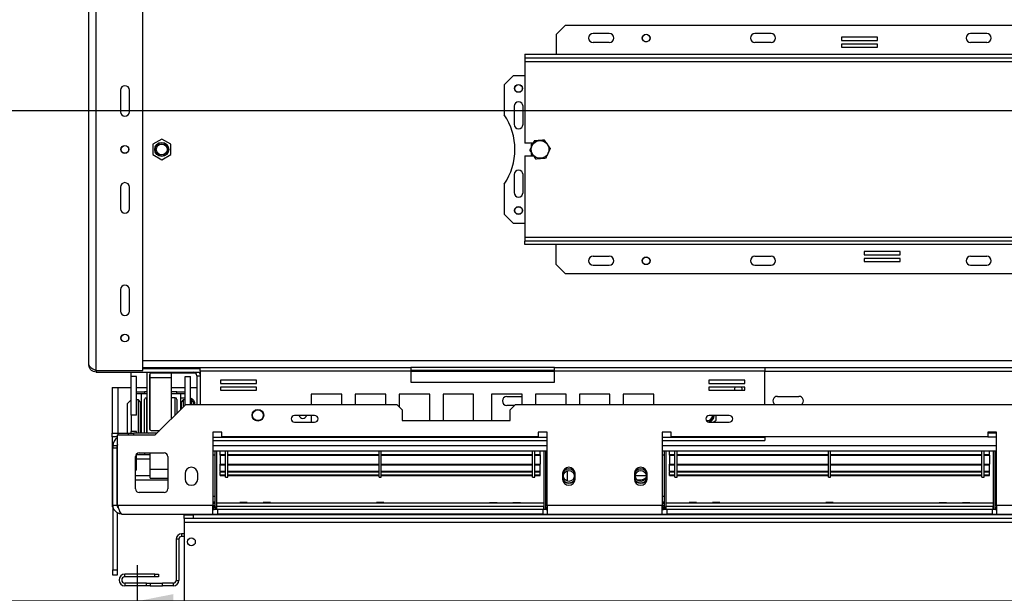
# Model space of a CAD drawing. Units: millimetres. Extents: x 103 to 5236, y 62 to 4145.
# Drawn here: x 733 to 1281, y 1063 to 1383 of the extents above; entities that cross this region are included whole.
import ezdxf

# ---------------------------------------------------------------- set-up
doc = ezdxf.new("R2010")
doc.units = ezdxf.units.MM
doc.header["$LTSCALE"] = 20
doc.layers.add('FORMAT', color=7, linetype='Continuous')
doc.styles.add('SLDTEXTSTYLE1', font='TXT', dxfattribs={"width": 0.75})
doc.dimstyles.new('SLDDIMSTYLE0', dxfattribs={"dimtxt": 40, "dimasz": 20, "dimexe": 0, "dimexo": 0.0625, "dimgap": 10, "dimtad": 1, "dimdec": 0, "dimrnd": 1e-09, "dimzin": 12, "dimdsep": 46, "dimtxsty": 'SLDTEXTSTYLE1', "dimsah": 1, "dimcen": 0.09, "dimadec": 0, "dimazin": 3, "dimtfac": 1, "dimtdec": 0, "dimtofl": 0, "dimtmove": 0, "dimatfit": 3, "dimfxl": 0, "dimfrac": 2, "dimtolj": 1, "dimtzin": 12, "dimarcsym": 0})

# ---------------------------------------------------------------- blocks, each defined once
blk = doc.blocks.new('_D_13')
at = {"layer": 'FORMAT', "color": 7}
for p, q in [((515.22, 1191.16), (503.03, 1191.16)), ((503.03, 1191.16), (503.03, 1118.74)), ((673.59, 1191.16), (685.77, 1191.16)), ((685.77, 1191.16), (685.77, 1118.74)), ((632.51, 1182.95), (598.91, 1126.95)), ((503.03, 1118.74), (515.22, 1118.74)), ((685.77, 1118.74), (673.59, 1118.74)), ((798.61, 1006.96), (798.61, 1078.9)), ((2568.61, 1006.96), (2568.61, 1078.9)), ((798.61, 1058.9), (455.74, 1058.9)), ((2568.61, 1058.9), (798.61, 1058.9))]:
    blk.add_line(p, q, dxfattribs=at)
for points in [[(798.61, 1058.9), (818.61, 1054.9), (818.61, 1062.9)], [(2568.61, 1058.9), (2548.61, 1062.9), (2548.61, 1054.9)]]:
    blk.add_solid(points, dxfattribs=at)
at = {"layer": 'FORMAT', "color": 7, "attachment_point": 1, "style": 'SLDTEXTSTYLE1'}
for s, insert, char_height in [('11', (574.33, 1191.04), 28), ('69', (515.22, 1177.87), 40), ('"', (657.09, 1177.87), 40), ('16', (615.71, 1154.84), 28), ('1770mm', (485.29, 1110.46), 40)]:
    blk.add_mtext(s, dxfattribs=dict(at, insert=insert, char_height=char_height))
blk = doc.blocks.new('_D_15')
at = {"layer": 'FORMAT'}
for p, q in [((801.61, 1570.46), (695.19, 1570.46)), ((715.19, 1331.96), (715.19, 1570.46)), ((582.93, 1496.35), (582.93, 1508.54)), ((582.93, 1508.54), (655.35, 1508.54)), ((655.35, 1508.54), (655.35, 1496.35)), ((591.14, 1475.96), (647.14, 1442.36)), ((582.93, 1408.92), (582.93, 1396.73)), ((655.35, 1396.73), (655.35, 1408.92)), ((582.93, 1396.73), (655.35, 1396.73)), ((1603.49, 1331.96), (695.19, 1331.96))]:
    blk.add_line(p, q, dxfattribs=at)
for points in [[(715.19, 1570.46), (711.19, 1550.46), (719.19, 1550.46)], [(715.19, 1331.96), (719.19, 1351.96), (711.19, 1351.96)]]:
    blk.add_solid(points, dxfattribs=at)
at = {"layer": 'FORMAT', "attachment_point": 1, "rotation": 90, "style": 'SLDTEXTSTYLE1'}
for s, insert, char_height in [('239mm', (663.63, 1358.3), 40), ('"', (596.22, 1479.85), 40), ('8', (619.25, 1459.16), 28), ('3', (583.05, 1438.47), 28), ('9', (596.22, 1408.92), 40)]:
    blk.add_mtext(s, dxfattribs=dict(at, insert=insert, char_height=char_height))
blk = doc.blocks.new('_D_16')
at = {"layer": 'FORMAT'}
for p, q in [((784.76, 1555.46), (410.11, 1555.46)), ((430.11, 1555.46), (430.11, 943.16)), ((297.85, 1328.41), (297.85, 1340.59)), ((297.85, 1340.59), (370.26, 1340.59)), ((370.26, 1340.59), (370.26, 1328.41)), ((306.06, 1308.02), (362.06, 1274.42)), ((297.85, 1211.42), (297.85, 1199.23)), ((370.26, 1199.23), (370.26, 1211.42)), ((297.85, 1199.23), (370.26, 1199.23)), ((765.61, 943.16), (410.11, 943.16))]:
    blk.add_line(p, q, dxfattribs=at)
for points in [[(430.11, 1555.46), (426.11, 1535.46), (434.11, 1535.46)], [(430.11, 943.16), (434.11, 963.16), (426.11, 963.16)]]:
    blk.add_solid(points, dxfattribs=at)
at = {"layer": 'FORMAT', "attachment_point": 1, "rotation": 90, "style": 'SLDTEXTSTYLE1'}
for s, insert, char_height in [('612mm', (378.55, 1175.58), 40), ('"', (311.14, 1311.91), 40), ('8', (334.17, 1291.22), 28), ('1', (297.96, 1270.53), 28), ('24', (311.14, 1211.42), 40)]:
    blk.add_mtext(s, dxfattribs=dict(at, insert=insert, char_height=char_height))
blk = doc.blocks.new('_D_17')
at = {"layer": 'FORMAT'}
for p, q in [((1193.43, 1756.28), (1181.24, 1756.28)), ((1181.24, 1756.28), (1181.24, 1683.87)), ((1331.11, 1756.28), (1343.3, 1756.28)), ((1343.3, 1756.28), (1343.3, 1683.87)), ((1290.03, 1748.07), (1256.43, 1692.07)), ((1181.24, 1683.87), (1193.43, 1683.87)), ((1343.3, 1683.87), (1331.11, 1683.87)), ((767.96, 1545.84), (767.96, 1644.02)), ((1683.61, 1330.46), (1683.61, 1644.02)), ((767.96, 1624.02), (1683.61, 1624.02))]:
    blk.add_line(p, q, dxfattribs=at)
for points in [[(767.96, 1624.02), (787.96, 1620.02), (787.96, 1628.02)], [(1683.61, 1624.02), (1663.61, 1628.02), (1663.61, 1620.02)]]:
    blk.add_solid(points, dxfattribs=at)
at = {"layer": 'FORMAT', "attachment_point": 1, "style": 'SLDTEXTSTYLE1'}
for s, insert, char_height in [('1', (1252.54, 1756.17), 28), ('36', (1193.43, 1743), 40), ('"', (1314.61, 1743), 40), ('16', (1273.23, 1719.96), 28), ('916mm', (1167.94, 1675.58), 40)]:
    blk.add_mtext(s, dxfattribs=dict(at, insert=insert, char_height=char_height))

msp = doc.modelspace()

# ---------------------------------------------------------------- linework, layer by layer
at = {"color": 7, "linetype": 'Continuous', "lineweight": 25}
for p, q in [((801.61, 1187.46), (801.61, 1433.46)), ((771.61, 1190.46), (771.61, 1388.96)), ((1036.61, 1379.46), (1031.61, 1374.46)), ((1376.61, 1379.46), (1036.61, 1379.46)), ((1061.11, 1374.96), (1052.11, 1374.96)), ((1151.11, 1374.96), (1142.11, 1374.96)), ((1271.11, 1374.96), (1262.11, 1374.96)), ((1031.61, 1374.46), (1031.61, 1363.46)), ((1061.11, 1369.96), (1052.11, 1369.96)), ((1082.25, 1370.46), (1080.97, 1370.46)), ((1151.11, 1369.96), (1142.11, 1369.96)), ((1210.38, 1372.91), (1190.38, 1372.91)), ((1190.38, 1372.91), (1190.38, 1371.11)), ((1190.38, 1371.11), (1210.38, 1371.11)), ((1210.38, 1371.11), (1210.38, 1372.91)), ((1271.11, 1369.96), (1262.11, 1369.96)), ((1210.38, 1369.11), (1190.38, 1369.11)), ((1190.38, 1369.11), (1190.38, 1367.31)), ((1190.38, 1367.31), (1210.38, 1367.31)), ((1210.38, 1367.31), (1210.38, 1369.11)), ((1014.11, 1363.46), (1014.11, 1361.46)), ((1014.11, 1363.46), (1399.11, 1363.46)), ((1014.11, 1361.46), (1399.11, 1361.46)), ((1014.11, 1361.46), (1014.11, 1359.46)), ((1014.11, 1359.46), (1399.11, 1359.46)), ((1014.11, 1359.46), (1014.11, 1313.96)), ((1007.61, 1351.46), (1002.61, 1346.46)), ((1014.11, 1351.46), (1007.61, 1351.46)), ((789.11, 1343.46), (789.11, 1331.46)), ((794.11, 1331.46), (794.11, 1343.46)), ((1002.61, 1346.46), (1002.61, 1329.74)), ((1008.11, 1334.46), (1008.11, 1324.46)), ((1013.11, 1324.46), (1013.11, 1334.46)), ((812.11, 1316.23), (807.11, 1313.34)), ((817.11, 1313.34), (812.11, 1316.23)), ((807.11, 1313.34), (807.11, 1307.57)), ((817.11, 1307.57), (817.11, 1313.34)), ((1018.74, 1313.96), (1014.11, 1313.96)), ((1018.67, 1313.96), (1017.61, 1313.34)), ((1017.61, 1313.34), (1017.61, 1311.58)), ((807.11, 1307.57), (812.11, 1304.68)), ((812.11, 1304.68), (817.11, 1307.57)), ((1014.11, 1306.96), (1014.11, 1261.46)), ((1014.11, 1306.96), (1018.95, 1306.96)), ((1017.61, 1308.9), (1017.61, 1307.57)), ((1017.61, 1307.57), (1018.67, 1306.96)), ((1008.11, 1296.46), (1008.11, 1286.46)), ((1013.11, 1286.46), (1013.11, 1296.46)), ((789.11, 1289.46), (789.11, 1277.46)), ((794.11, 1277.46), (794.11, 1289.46)), ((1002.61, 1291.17), (1002.61, 1274.46)), ((1002.61, 1274.46), (1007.61, 1269.46)), ((1007.61, 1269.46), (1014.11, 1269.46)), ((1014.11, 1261.46), (1014.11, 1259.46)), ((1399.11, 1261.46), (1014.11, 1261.46)), ((1014.11, 1257.46), (1014.11, 1259.46)), ((1399.11, 1259.46), (1014.11, 1259.46)), ((1399.11, 1257.46), (1014.11, 1257.46)), ((1031.61, 1246.46), (1031.61, 1257.46)), ((1052.11, 1250.96), (1061.11, 1250.96)), ((1080.97, 1250.46), (1082.25, 1250.46)), ((1142.11, 1250.96), (1151.11, 1250.96)), ((1222.84, 1253.61), (1202.84, 1253.61)), ((1202.84, 1253.61), (1202.84, 1251.81)), ((1202.84, 1251.81), (1222.84, 1251.81)), ((1222.84, 1249.81), (1202.84, 1249.81)), ((1202.84, 1249.81), (1202.84, 1248.01)), ((1222.84, 1251.81), (1222.84, 1253.61)), ((1222.84, 1248.01), (1222.84, 1249.81)), ((1262.11, 1250.96), (1271.11, 1250.96)), ((1031.61, 1246.46), (1036.61, 1241.46)), ((1052.11, 1245.96), (1061.11, 1245.96)), ((1142.11, 1245.96), (1151.11, 1245.96)), ((1202.84, 1248.01), (1222.84, 1248.01)), ((1262.11, 1245.96), (1271.11, 1245.96)), ((1036.61, 1241.46), (1376.61, 1241.46)), ((789.11, 1232.46), (789.11, 1220.46)), ((794.11, 1220.46), (794.11, 1232.46)), ((801.61, 1188.96), (833.56, 1188.96)), ((803.11, 1188.46), (802.99, 1188.96)), ((807.11, 1188.96), (807.11, 1188.46)), ((814.32, 1188.96), (814.21, 1188.46)), ((816.46, 1188.46), (816.54, 1188.96)), ((833.56, 1187.16), (833.56, 1188.96)), ((833.56, 1188.96), (950.61, 1188.96)), ((950.61, 1188.96), (950.61, 1187.16)), ((1030.61, 1188.96), (950.61, 1188.96)), ((1030.61, 1188.96), (1147.66, 1188.96)), ((1030.61, 1187.16), (1030.61, 1188.96)), ((1147.66, 1188.96), (1147.66, 1187.16)), ((1147.66, 1188.96), (2219.56, 1188.96)), ((775.61, 1187.46), (801.61, 1187.46)), ((775.61, 1187.46), (775.61, 1186.46)), ((775.61, 1186.46), (833.56, 1186.46)), ((795.11, 1184.02), (795.11, 1186.46)), ((798.11, 1184.02), (795.11, 1184.02)), ((795.11, 1162.47), (795.11, 1184.02)), ((798.11, 1162.47), (798.11, 1184.02)), ((801.61, 1188.46), (833.56, 1188.46)), ((803.78, 1186.46), (803.78, 1153.46)), ((805.28, 1184.96), (805.28, 1154.96)), ((805.61, 1183.46), (805.61, 1185.7)), ((805.61, 1154.21), (805.61, 1183.46)), ((805.61, 1183.46), (817.61, 1183.46)), ((830.93, 1185.96), (806.28, 1185.96)), ((817.61, 1183.46), (817.61, 1185.96)), ((817.61, 1160.56), (817.61, 1183.46)), ((825.11, 1168.06), (825.11, 1184.02)), ((825.11, 1184.02), (828.11, 1184.02)), ((828.11, 1168.46), (828.11, 1184.02)), ((831.61, 1184.46), (831.61, 1168.46)), ((833.56, 1185.96), (833.32, 1185.96)), ((833.48, 1185.46), (833.56, 1185.46)), ((833.56, 1187.16), (833.56, 1168.46)), ((833.56, 1187.16), (950.61, 1187.16)), ((1030.61, 1187.46), (950.61, 1187.46)), ((950.61, 1187.16), (950.61, 1180.96)), ((1030.61, 1180.96), (1030.61, 1187.16)), ((1030.61, 1187.16), (1147.66, 1187.16)), ((1147.66, 1168.46), (1147.66, 1187.16)), ((784.61, 1177.96), (784.61, 1152.46)), ((784.61, 1177.96), (787.61, 1177.96)), ((787.61, 1177.96), (795.11, 1177.96)), ((798.11, 1177.96), (803.78, 1177.96)), ((805.28, 1177.96), (805.61, 1177.96)), ((817.61, 1177.96), (825.11, 1177.96)), ((828.11, 1177.96), (831.61, 1177.96)), ((864.79, 1181.93), (844.79, 1181.93)), ((844.79, 1181.93), (844.79, 1180.13)), ((844.79, 1180.13), (864.79, 1180.13)), ((864.79, 1178.13), (844.79, 1178.13)), ((844.79, 1178.13), (844.79, 1176.33)), ((864.79, 1180.13), (864.79, 1181.93)), ((864.79, 1176.33), (864.79, 1178.13)), ((950.61, 1180.96), (1030.61, 1180.96)), ((1136.43, 1181.93), (1116.43, 1181.93)), ((1116.43, 1181.93), (1116.43, 1180.13)), ((1116.43, 1180.13), (1136.43, 1180.13)), ((1136.43, 1178.13), (1116.43, 1178.13)), ((1116.43, 1178.13), (1116.43, 1176.33)), ((1136.43, 1180.13), (1136.43, 1181.93)), ((1136.43, 1176.33), (1136.43, 1178.13)), ((798.11, 1175.46), (802.61, 1175.46)), ((802.61, 1174.46), (798.11, 1174.46)), ((800.61, 1174.46), (800.61, 1152.46)), ((803.78, 1175.46), (802.61, 1175.46)), ((802.61, 1175.46), (802.61, 1174.46)), ((803.78, 1174.46), (802.61, 1174.46)), ((805.61, 1175.46), (805.28, 1175.46)), ((805.61, 1174.46), (805.28, 1174.46)), ((820.61, 1175.46), (817.61, 1175.46)), ((820.61, 1174.46), (817.61, 1174.46)), ((820.61, 1175.46), (825.11, 1175.46)), ((820.61, 1174.46), (820.61, 1175.46)), ((825.11, 1174.46), (820.61, 1174.46)), ((822.61, 1174.46), (822.61, 1165.56)), ((844.79, 1176.33), (864.79, 1176.33)), ((912.32, 1174.11), (895.32, 1174.11)), ((895.32, 1174.11), (895.32, 1168.46)), ((912.32, 1168.46), (912.32, 1174.11)), ((936.75, 1174.11), (919.75, 1174.11)), ((919.75, 1174.11), (919.75, 1168.46)), ((936.75, 1168.46), (936.75, 1174.11)), ((961.18, 1174.11), (944.18, 1174.11)), ((944.18, 1174.11), (944.18, 1167.19)), ((961.18, 1159.46), (961.18, 1174.11)), ((985.61, 1174.11), (968.61, 1174.11)), ((968.61, 1174.11), (968.61, 1159.46)), ((985.61, 1159.46), (985.61, 1174.11)), ((995.61, 1174.11), (995.61, 1159.46)), ((1012.61, 1174.11), (995.61, 1174.11)), ((1004.11, 1172.96), (1012.61, 1172.96)), ((1012.61, 1168.46), (1012.61, 1174.11)), ((1037.04, 1174.11), (1020.04, 1174.11)), ((1020.04, 1174.11), (1020.04, 1168.46)), ((1037.04, 1168.46), (1037.04, 1174.11)), ((1061.47, 1174.11), (1044.47, 1174.11)), ((1044.47, 1174.11), (1044.47, 1168.46)), ((1061.47, 1168.46), (1061.47, 1174.11)), ((1085.9, 1174.11), (1068.9, 1174.11)), ((1068.9, 1174.11), (1068.9, 1168.46)), ((1085.9, 1168.46), (1085.9, 1174.11)), ((1116.43, 1176.33), (1136.43, 1176.33)), ((1154.61, 1172.96), (1166.61, 1172.96)), ((795.11, 1170.96), (793.11, 1168.96)), ((793.11, 1157.96), (793.11, 1168.96)), ((799.11, 1170.96), (798.11, 1170.96)), ((800.11, 1169.96), (799.11, 1170.96)), ((799.11, 1157.96), (799.11, 1170.96)), ((800.11, 1169.96), (800.11, 1157.96)), ((802.61, 1157.96), (802.61, 1171.21)), ((803.78, 1172.21), (803.61, 1172.21)), ((805.61, 1172.21), (805.28, 1172.21)), ((808.51, 1151.46), (825.51, 1168.46)), ((819.61, 1172.21), (817.61, 1172.21)), ((820.61, 1171.21), (820.61, 1163.56)), ((825.11, 1171.96), (822.61, 1171.96)), ((824.11, 1170.96), (823.11, 1169.96)), ((823.11, 1166.06), (823.11, 1169.96)), ((825.11, 1170.96), (824.11, 1170.96)), ((824.11, 1170.96), (824.11, 1167.06)), ((825.51, 1168.46), (942.91, 1168.46)), ((828.61, 1170.96), (828.11, 1170.96)), ((829.61, 1169.96), (828.61, 1170.96)), ((828.61, 1168.46), (828.61, 1170.96)), ((829.61, 1169.96), (829.61, 1168.46)), ((945.91, 1165.46), (942.91, 1168.46)), ((1008.41, 1167.96), (1004.11, 1167.96)), ((1008.91, 1168.46), (1005.91, 1165.46)), ((1008.91, 1168.46), (2358.31, 1168.46)), ((795.11, 1162.47), (795.11, 1153.45)), ((798.11, 1162.47), (795.11, 1162.47)), ((822.61, 1165.96), (823.01, 1165.96)), ((897.19, 1162.36), (885.99, 1162.36)), ((895.32, 1162.36), (895.32, 1158.56)), ((945.91, 1165.46), (945.91, 1159.46)), ((1005.91, 1159.46), (1005.91, 1165.46)), ((1127.86, 1162.36), (1116.66, 1162.36)), ((1120.64, 1159.63), (1120.61, 1162.36)), ((793.11, 1152.46), (793.11, 1157.96)), ((799.11, 1152.46), (799.11, 1157.96)), ((800.11, 1157.96), (800.11, 1152.46)), ((802.61, 1152.46), (802.61, 1157.96)), ((885.99, 1158.56), (897.19, 1158.56)), ((945.91, 1159.46), (1005.91, 1159.46)), ((1116.66, 1158.56), (1127.86, 1158.56)), ((1118.84, 1158.56), (1120.64, 1159.63)), ((784.61, 1150.46), (784.61, 1152.46)), ((784.61, 1152.46), (787.61, 1152.46)), ((784.61, 1150.46), (784.61, 1111.46)), ((787.51, 1150.46), (784.61, 1150.46)), ((787.51, 1112.46), (787.51, 1151.46)), ((787.51, 1151.46), (808.51, 1151.46)), ((787.61, 1152.46), (787.61, 1151.46)), ((787.61, 1152.46), (793.61, 1152.46)), ((793.61, 1151.46), (793.61, 1152.46)), ((793.61, 1152.46), (796.61, 1152.46)), ((798.11, 1153.45), (795.11, 1153.45)), ((795.11, 1152.46), (795.11, 1153.45)), ((796.61, 1151.46), (796.61, 1152.46)), ((809.51, 1152.46), (796.61, 1152.46)), ((798.11, 1152.46), (798.11, 1153.45)), ((800.61, 1154.46), (800.11, 1154.46)), ((806.28, 1153.96), (811.01, 1153.96)), ((845.61, 1152.96), (840.61, 1152.96)), ((840.61, 1152.96), (840.61, 1112.46)), ((845.61, 1150.46), (845.61, 1152.96)), ((1021.61, 1150.46), (845.61, 1150.46)), ((1026.61, 1152.96), (1021.61, 1152.96)), ((1021.61, 1152.96), (1021.61, 1150.46)), ((1026.61, 1112.46), (1026.61, 1152.96)), ((1095.61, 1152.96), (1090.61, 1152.96)), ((1090.61, 1152.96), (1090.61, 1112.46)), ((1095.61, 1150.46), (1095.61, 1152.96)), ((1271.61, 1150.46), (1095.61, 1150.46)), ((1147.66, 1150.26), (1147.66, 1150.46)), ((1276.61, 1152.96), (1271.61, 1152.96)), ((1271.61, 1152.96), (1271.61, 1150.46)), ((1276.61, 1152.46), (1271.61, 1152.46)), ((1271.61, 1150.46), (1276.61, 1150.46)), ((1276.61, 1112.46), (1276.61, 1152.96)), ((787.41, 1145.46), (784.91, 1145.46)), ((784.91, 1145.46), (784.91, 1144.4)), ((787.41, 1144.4), (787.41, 1145.46)), ((840.61, 1148.46), (1026.61, 1148.46)), ((1026.61, 1145.46), (840.61, 1145.46)), ((1090.61, 1148.46), (1147.66, 1148.46)), ((1276.61, 1145.46), (1090.61, 1145.46)), ((1147.66, 1150.26), (1147.66, 1148.46)), ((784.91, 1144.4), (787.41, 1144.4)), ((784.91, 1112.46), (784.91, 1144.4)), ((787.41, 1112.46), (787.41, 1144.4)), ((797.51, 1121.46), (797.51, 1139.46)), ((798.11, 1131.9), (798.11, 1140.89)), ((802.61, 1140.46), (798.11, 1140.46)), ((799.51, 1141.46), (813.51, 1141.46)), ((802.61, 1141.46), (802.61, 1140.46)), ((805.61, 1140.46), (802.61, 1140.46)), ((805.61, 1132.46), (805.61, 1141.46)), ((815.51, 1139.46), (815.51, 1121.46)), ((1026.61, 1142.46), (840.61, 1142.46)), ((841.61, 1140.16), (840.61, 1140.16)), ((841.61, 1142.46), (841.61, 1109.96)), ((842.61, 1142.46), (842.61, 1109.96)), ((844.61, 1140.65), (844.61, 1142.46)), ((844.61, 1140.65), (847.61, 1140.65)), ((844.61, 1140.35), (844.61, 1140.65)), ((844.61, 1140.35), (847.61, 1140.35)), ((844.61, 1140.31), (844.61, 1140.35)), ((844.61, 1140.31), (847.61, 1140.31)), ((844.61, 1140.31), (844.61, 1135.2)), ((847.61, 1127.96), (847.61, 1142.46)), ((848.81, 1127.96), (848.81, 1142.56)), ((848.81, 1140.65), (933.01, 1140.65)), ((848.81, 1140.35), (933.01, 1140.35)), ((848.81, 1140.31), (933.01, 1140.31)), ((933.01, 1127.96), (933.01, 1142.56)), ((934.21, 1127.96), (934.21, 1142.56)), ((934.21, 1140.65), (1018.41, 1140.65)), ((934.21, 1140.35), (1018.41, 1140.35)), ((934.21, 1140.31), (1018.41, 1140.31)), ((1018.41, 1127.96), (1018.41, 1142.56)), ((1019.61, 1127.96), (1019.61, 1142.56)), ((1019.61, 1140.65), (1022.61, 1140.65)), ((1019.61, 1140.35), (1022.61, 1140.35)), ((1019.61, 1140.31), (1022.61, 1140.31)), ((1022.61, 1140.65), (1022.61, 1142.46)), ((1022.61, 1140.35), (1022.61, 1140.65)), ((1022.61, 1140.35), (1022.61, 1135.2)), ((1022.61, 1140.31), (1022.61, 1140.35)), ((1024.61, 1142.46), (1024.61, 1109.96)), ((1025.61, 1142.46), (1025.61, 1109.96)), ((1025.61, 1140.16), (1026.61, 1140.16)), ((1276.61, 1142.46), (1090.61, 1142.46)), ((1091.61, 1140.16), (1090.61, 1140.16)), ((1091.61, 1142.46), (1091.61, 1109.96)), ((1092.61, 1142.46), (1092.61, 1109.96)), ((1094.61, 1140.65), (1094.61, 1142.46)), ((1094.61, 1140.65), (1097.61, 1140.65)), ((1094.61, 1140.35), (1094.61, 1140.65)), ((1094.61, 1140.35), (1097.61, 1140.35)), ((1094.61, 1140.31), (1094.61, 1140.35)), ((1094.61, 1140.31), (1097.61, 1140.31)), ((1094.61, 1140.31), (1094.61, 1135.2)), ((1097.61, 1127.96), (1097.61, 1142.56)), ((1098.81, 1127.96), (1098.81, 1142.56)), ((1098.81, 1140.65), (1183.01, 1140.65)), ((1098.81, 1140.35), (1183.01, 1140.35)), ((1098.81, 1140.31), (1183.01, 1140.31)), ((1183.01, 1127.96), (1183.01, 1142.56)), ((1184.21, 1127.96), (1184.21, 1142.56)), ((1184.21, 1140.65), (1268.41, 1140.65)), ((1184.21, 1140.35), (1268.41, 1140.35)), ((1184.21, 1140.31), (1268.41, 1140.31)), ((1268.41, 1127.96), (1268.41, 1142.56)), ((1269.61, 1127.96), (1269.61, 1142.56)), ((1269.61, 1140.65), (1272.61, 1140.65)), ((1269.61, 1140.35), (1272.61, 1140.35)), ((1269.61, 1140.31), (1272.61, 1140.31)), ((1272.61, 1140.65), (1272.61, 1142.46)), ((1272.61, 1140.35), (1272.61, 1140.65)), ((1272.61, 1140.31), (1272.61, 1140.35)), ((1272.61, 1140.31), (1272.61, 1135.2)), ((1274.61, 1142.46), (1274.61, 1109.96)), ((1275.61, 1142.46), (1275.61, 1109.96)), ((1275.61, 1140.16), (1276.61, 1140.16)), ((805.61, 1137.96), (798.11, 1137.96)), ((844.61, 1135.2), (847.61, 1135.2)), ((844.61, 1134.9), (844.61, 1135.2)), ((844.61, 1131.29), (844.61, 1134.9)), ((844.61, 1134.9), (847.61, 1134.9)), ((848.81, 1135.2), (933.01, 1135.2)), ((848.81, 1134.9), (933.01, 1134.9)), ((934.21, 1135.2), (1018.41, 1135.2)), ((934.21, 1134.9), (1018.41, 1134.9)), ((1019.61, 1135.2), (1022.61, 1135.2)), ((1019.61, 1134.9), (1022.61, 1134.9)), ((1022.61, 1134.9), (1022.61, 1135.2)), ((1022.61, 1131.29), (1022.61, 1134.9)), ((1094.61, 1135.2), (1097.61, 1135.2)), ((1094.61, 1134.9), (1094.61, 1135.2)), ((1094.61, 1131.29), (1094.61, 1134.9)), ((1094.61, 1134.9), (1097.61, 1134.9)), ((1098.81, 1135.2), (1183.01, 1135.2)), ((1098.81, 1134.9), (1183.01, 1134.9)), ((1184.21, 1135.2), (1268.41, 1135.2)), ((1184.21, 1134.9), (1268.41, 1134.9)), ((1269.61, 1135.2), (1272.61, 1135.2)), ((1269.61, 1134.9), (1272.61, 1134.9)), ((1272.61, 1134.9), (1272.61, 1135.2)), ((1272.61, 1131.29), (1272.61, 1134.9)), ((797.51, 1128.96), (805.61, 1128.96)), ((805.61, 1127.46), (805.61, 1132.46)), ((825.11, 1129.96), (825.11, 1126.96)), ((832.11, 1126.96), (832.11, 1129.96)), ((844.61, 1131.29), (847.61, 1131.29)), ((844.61, 1131.29), (844.61, 1131.02)), ((844.61, 1129.2), (844.61, 1131.02)), ((844.61, 1131.02), (847.61, 1131.02)), ((844.61, 1129.2), (847.61, 1129.2)), ((844.61, 1128.97), (844.61, 1129.2)), ((844.61, 1128.97), (847.61, 1128.97)), ((848.81, 1131.29), (933.01, 1131.29)), ((848.81, 1131.02), (933.01, 1131.02)), ((848.81, 1129.2), (933.01, 1129.2)), ((848.81, 1128.97), (933.01, 1128.97)), ((934.21, 1131.29), (1018.41, 1131.29)), ((934.21, 1131.02), (1018.41, 1131.02)), ((934.21, 1129.2), (1018.41, 1129.2)), ((934.21, 1128.97), (1018.41, 1128.97)), ((1019.61, 1131.29), (1022.61, 1131.29)), ((1019.61, 1131.02), (1022.61, 1131.02)), ((1019.61, 1129.2), (1022.61, 1129.2)), ((1019.61, 1128.97), (1022.61, 1128.97)), ((1022.61, 1131.02), (1022.61, 1131.29)), ((1022.61, 1129.2), (1022.61, 1131.02)), ((1022.61, 1128.97), (1022.61, 1129.2)), ((1035.11, 1129.96), (1035.11, 1126.96)), ((1042.11, 1126.96), (1042.11, 1129.96)), ((1075.11, 1129.96), (1075.11, 1126.96)), ((1075.63, 1128.96), (1081.6, 1128.96)), ((1082.11, 1126.96), (1082.11, 1129.96)), ((1094.61, 1131.29), (1097.61, 1131.29)), ((1094.61, 1131.29), (1094.61, 1131.02)), ((1094.61, 1131.02), (1097.61, 1131.02)), ((1094.61, 1129.2), (1094.61, 1130.91)), ((1094.61, 1129.2), (1097.61, 1129.2)), ((1094.61, 1128.97), (1094.61, 1129.2)), ((1094.61, 1128.97), (1097.61, 1128.97)), ((1098.81, 1131.29), (1183.01, 1131.29)), ((1098.81, 1131.02), (1183.01, 1131.02)), ((1098.81, 1129.2), (1183.01, 1129.2)), ((1098.81, 1128.97), (1183.01, 1128.97)), ((1184.21, 1131.29), (1268.41, 1131.29)), ((1184.21, 1131.02), (1268.41, 1131.02)), ((1184.21, 1129.2), (1268.41, 1129.2)), ((1184.21, 1128.97), (1268.41, 1128.97)), ((1269.61, 1131.29), (1272.61, 1131.29)), ((1269.61, 1131.02), (1272.61, 1131.02)), ((1269.61, 1129.2), (1272.61, 1129.2)), ((1269.61, 1128.97), (1272.61, 1128.97)), ((1272.61, 1131.02), (1272.61, 1131.29)), ((1272.61, 1129.2), (1272.61, 1130.91)), ((1272.61, 1128.97), (1272.61, 1129.2)), ((797.51, 1126.54), (798.61, 1126.46)), ((798.61, 1126.46), (815.51, 1126.46)), ((805.61, 1127.46), (815.51, 1127.46)), ((847.61, 1127.96), (848.81, 1127.96)), ((933.01, 1127.96), (934.21, 1127.96)), ((1018.41, 1127.96), (1019.61, 1127.96)), ((1076.57, 1126.46), (1077.61, 1126.46)), ((1097.61, 1127.96), (1098.81, 1127.96)), ((1183.01, 1127.96), (1184.21, 1127.96)), ((1268.41, 1127.96), (1269.61, 1127.96)), ((813.51, 1119.46), (799.51, 1119.46)), ((784.91, 1112.46), (787.41, 1112.46)), ((784.91, 1112.46), (784.91, 1076.46)), ((787.51, 1112.46), (840.61, 1112.46)), ((841.61, 1117.16), (840.61, 1117.16)), ((840.61, 1113.46), (841.61, 1113.46)), ((840.61, 1112.46), (841.61, 1112.46)), ((840.61, 1107.46), (840.61, 1112.46)), ((855.53, 1113.48), (842.61, 1113.48)), ((1024.61, 1113.46), (842.61, 1113.46)), ((855.61, 1113.86), (855.53, 1113.46)), ((859.61, 1113.86), (855.61, 1113.86)), ((859.69, 1113.46), (859.61, 1113.86)), ((868.53, 1113.48), (859.69, 1113.48)), ((868.61, 1113.86), (868.53, 1113.46)), ((872.61, 1113.86), (868.61, 1113.86)), ((872.69, 1113.46), (872.61, 1113.86)), ((931.53, 1113.48), (872.69, 1113.48)), ((931.61, 1113.86), (931.53, 1113.46)), ((935.61, 1113.86), (931.61, 1113.86)), ((935.69, 1113.46), (935.61, 1113.86)), ((994.53, 1113.48), (935.69, 1113.48)), ((994.61, 1113.86), (994.53, 1113.46)), ((994.61, 1113.86), (998.61, 1113.86)), ((998.69, 1113.46), (998.61, 1113.86)), ((1007.53, 1113.48), (998.69, 1113.48)), ((1007.61, 1113.86), (1007.53, 1113.46)), ((1007.61, 1113.86), (1011.61, 1113.86)), ((1011.69, 1113.46), (1011.61, 1113.86)), ((1024.61, 1113.48), (1011.69, 1113.48)), ((1025.61, 1117.16), (1026.61, 1117.16)), ((1026.61, 1113.46), (1025.61, 1113.46)), ((1026.61, 1112.46), (1025.61, 1112.46)), ((1026.61, 1112.46), (1090.61, 1112.46)), ((1026.61, 1112.46), (1026.61, 1107.46)), ((1091.61, 1117.16), (1090.61, 1117.16)), ((1090.61, 1113.46), (1091.61, 1113.46)), ((1090.61, 1112.46), (1091.61, 1112.46)), ((1090.61, 1107.46), (1090.61, 1112.46)), ((1105.53, 1113.48), (1092.61, 1113.48)), ((1274.61, 1113.46), (1092.61, 1113.46)), ((1105.61, 1113.86), (1105.53, 1113.46)), ((1109.61, 1113.86), (1105.61, 1113.86)), ((1109.69, 1113.46), (1109.61, 1113.86)), ((1118.53, 1113.48), (1109.69, 1113.48)), ((1118.61, 1113.86), (1118.53, 1113.46)), ((1122.61, 1113.86), (1118.61, 1113.86)), ((1122.69, 1113.46), (1122.61, 1113.86)), ((1181.53, 1113.48), (1122.69, 1113.48)), ((1181.61, 1113.86), (1181.53, 1113.46)), ((1185.61, 1113.86), (1181.61, 1113.86)), ((1185.69, 1113.46), (1185.61, 1113.86)), ((1244.53, 1113.48), (1185.69, 1113.48)), ((1244.61, 1113.86), (1244.53, 1113.46)), ((1244.61, 1113.86), (1248.61, 1113.86)), ((1248.69, 1113.46), (1248.61, 1113.86)), ((1257.53, 1113.48), (1248.69, 1113.48)), ((1257.61, 1113.86), (1257.53, 1113.46)), ((1257.61, 1113.86), (1261.61, 1113.86)), ((1261.69, 1113.46), (1261.61, 1113.86)), ((1274.61, 1113.48), (1261.69, 1113.48)), ((1275.61, 1117.16), (1276.61, 1117.16)), ((1276.61, 1113.46), (1275.61, 1113.46)), ((1276.61, 1112.46), (1275.61, 1112.46)), ((1276.61, 1112.46), (1340.61, 1112.46)), ((1276.61, 1112.46), (1276.61, 1107.46)), ((784.91, 1111.46), (784.61, 1111.46)), ((787.41, 1108.14), (787.41, 1076.46)), ((789.91, 1107.46), (840.61, 1107.46)), ((824.61, 1106.96), (824.61, 1107.46)), ((824.61, 1104.96), (824.61, 1106.96)), ((824.61, 1106.96), (829.61, 1106.96)), ((829.61, 1106.96), (829.61, 1104.96)), ((2537.61, 1106.96), (829.61, 1106.96)), ((838.61, 1107.46), (838.61, 1106.96)), ((840.61, 1110.96), (840.81, 1110.96)), ((843.11, 1109.96), (840.61, 1109.96)), ((840.61, 1107.46), (843.11, 1107.46)), ((840.81, 1110.96), (840.81, 1109.96)), ((1024.61, 1111.66), (842.61, 1111.66)), ((842.61, 1109.96), (842.61, 1111.66)), ((842.61, 1107.46), (842.61, 1106.96)), ((1024.11, 1109.96), (843.11, 1109.96)), ((843.11, 1109.96), (843.11, 1107.46)), ((1024.11, 1107.46), (843.11, 1107.46)), ((844.61, 1106.96), (844.61, 1107.46)), ((1024.11, 1109.96), (1024.11, 1107.46)), ((1026.61, 1109.96), (1024.11, 1109.96)), ((1024.11, 1107.46), (1026.61, 1107.46)), ((1024.61, 1109.96), (1024.61, 1111.66)), ((1026.41, 1110.96), (1026.41, 1109.96)), ((1026.61, 1110.96), (1026.41, 1110.96)), ((1026.61, 1107.46), (1090.61, 1107.46)), ((1090.61, 1110.96), (1090.81, 1110.96)), ((1093.11, 1109.96), (1090.61, 1109.96)), ((1090.61, 1107.46), (1093.11, 1107.46)), ((1090.81, 1110.96), (1090.81, 1109.96)), ((1274.61, 1111.66), (1092.61, 1111.66)), ((1092.61, 1109.96), (1092.61, 1111.66)), ((1093.11, 1109.96), (1093.11, 1107.46)), ((1274.11, 1109.96), (1093.11, 1109.96)), ((1274.11, 1107.46), (1093.11, 1107.46)), ((1274.11, 1109.96), (1274.11, 1107.46)), ((1276.61, 1109.96), (1274.11, 1109.96)), ((1274.11, 1107.46), (1276.61, 1107.46)), ((1274.61, 1109.96), (1274.61, 1111.66)), ((1276.41, 1110.96), (1276.41, 1109.96)), ((1276.61, 1110.96), (1276.41, 1110.96)), ((1276.61, 1107.46), (1340.61, 1107.46)), ((829.61, 1104.96), (824.61, 1104.96)), ((824.61, 1104.96), (824.61, 1102.96)), ((824.61, 1102.96), (2542.61, 1102.96)), ((824.61, 1102.96), (824.61, 1006.96)), ((2537.61, 1104.96), (829.61, 1104.96)), ((823.11, 1096.46), (823.11, 1094.96)), ((824.61, 1096.46), (823.11, 1096.46)), ((821.61, 1093.46), (820.11, 1093.46)), ((820.11, 1093.46), (820.11, 1070.46)), ((821.61, 1093.46), (821.61, 1070.46)), ((824.61, 1094.96), (823.11, 1094.96)), ((784.91, 1076.46), (787.41, 1076.46)), ((784.91, 1073.46), (784.91, 1076.46)), ((787.41, 1076.46), (787.41, 1073.46)), ((791.13, 1073.92), (791.13, 1073.96)), ((791.13, 1073.96), (791.61, 1073.96)), ((791.61, 1072.46), (791.61, 1073.96)), ((808.36, 1073.96), (791.61, 1073.96)), ((808.36, 1072.46), (808.36, 1073.96)), ((808.36, 1073.96), (810.36, 1073.96)), ((810.36, 1073.96), (810.36, 1072.46)), ((787.41, 1073.46), (784.91, 1073.46)), ((808.36, 1072.46), (791.61, 1072.46)), ((791.61, 1068.96), (791.61, 1067.46)), ((803.61, 1068.96), (791.61, 1068.96)), ((803.61, 1067.46), (803.61, 1068.96)), ((803.61, 1068.96), (805.61, 1068.96)), ((805.61, 1068.96), (805.61, 1067.46)), ((805.61, 1068.96), (812.61, 1068.96)), ((810.36, 1072.46), (808.36, 1072.46)), ((812.61, 1067.46), (812.61, 1068.96)), ((818.61, 1068.96), (812.61, 1068.96)), ((818.61, 1067.46), (818.61, 1068.96)), ((820.11, 1070.46), (821.61, 1070.46)), ((803.61, 1067.46), (791.61, 1067.46)), ((805.61, 1067.46), (803.61, 1067.46)), ((805.61, 1067.46), (812.61, 1067.46)), ((818.61, 1067.46), (812.61, 1067.46))]:
    msp.add_line(p, q, dxfattribs=at)
at = {"color": 8, "linetype": 'Continuous', "lineweight": 25}
for p, q in [((775.61, 1187.46), (775.61, 1388.96)), ((801.61, 1192.96), (1659.24, 1192.96)), ((831.61, 1184.46), (833.56, 1184.46)), ((950.61, 1186.96), (1030.61, 1186.96)), ((1147.66, 1186.96), (2219.56, 1186.96)), ((787.61, 1177.96), (787.61, 1152.46)), ((803.61, 1172.21), (803.61, 1157.96)), ((819.61, 1162.56), (819.61, 1172.21)), ((803.61, 1157.96), (803.61, 1152.46)), ((840.61, 1150.26), (1026.61, 1150.26)), ((1090.61, 1150.26), (1147.66, 1150.26)), ((798.11, 1131.9), (797.51, 1131.9)), ((805.61, 1132.46), (815.51, 1132.46)), ((1037.61, 1131.49), (1037.61, 1125.83)), ((787.61, 1112.14), (787.61, 1111.48)), ((840.61, 1114.16), (841.61, 1114.16)), ((1026.61, 1114.16), (1025.61, 1114.16)), ((1090.61, 1114.16), (1091.61, 1114.16)), ((1276.61, 1114.16), (1275.61, 1114.16)), ((787.62, 1111.46), (787.83, 1111.46)), ((834.11, 1106.96), (834.11, 1107.46)), ((840.61, 1111.46), (841.61, 1111.46)), ((1090.61, 1111.46), (1091.61, 1111.46))]:
    msp.add_line(p, q, dxfattribs=at)
at = {"color": 7, "linetype": 'Continuous', "lineweight": 25, "flags": 128}
for points in [[(1118.23, 1160.99), (1118.57, 1161.97), (1118.61, 1162.36)], [(787.51, 1146.16), (787.46, 1145.94), (787.41, 1145.46)], [(840.61, 1111.92), (840.73, 1112.04), (841.08, 1112.46)], [(841.53, 1113.46), (841.55, 1113.57), (841.61, 1114.16)], [(1025.61, 1114.16), (1025.67, 1113.57), (1025.69, 1113.46)], [(1026.14, 1112.46), (1026.49, 1112.04), (1026.61, 1111.92)], [(1090.61, 1111.92), (1090.73, 1112.04), (1091.08, 1112.46)], [(1091.53, 1113.46), (1091.55, 1113.57), (1091.61, 1114.16)], [(1275.61, 1114.16), (1275.67, 1113.57), (1275.69, 1113.46)], [(1276.14, 1112.46), (1276.49, 1112.04), (1276.61, 1111.92)]]:
    msp.add_lwpolyline(points, dxfattribs=at)
at = {"color": 7, "linetype": 'Continuous', "lineweight": 25}
for centre, radius in [((1081.61, 1372.46), 2.15), ((1081.61, 1372.46), 2.1), ((1010.61, 1344.46), 2.2), ((1010.61, 1344.46), 2.1), ((1022.61, 1310.46), 4.92), ((791.61, 1310.46), 2.2), ((791.61, 1310.46), 2.1), ((812.11, 1310.46), 3.9), ((812.11, 1310.46), 3.71), ((812.11, 1310.46), 3), ((1010.61, 1276.46), 2.2), ((1010.61, 1276.46), 2.1), ((1081.61, 1248.46), 2.15), ((1081.61, 1248.46), 2.1), ((791.61, 1205.46), 2.2), ((791.61, 1205.46), 2.1), ((865.61, 1162.46), 3.25), ((865.61, 1162.46), 3), ((1038.61, 1128.66), 3), ((1078.61, 1128.66), 3), ((828.61, 1091.96), 2.2)]:
    msp.add_circle(centre, radius, dxfattribs=at)
for centre, radius, start, end in [((1052.11, 1372.46), 2.5, 90, 270), ((1061.11, 1372.46), 2.5, 270, 90), ((1142.11, 1372.46), 2.5, 90, 270), ((1151.11, 1372.46), 2.5, 270, 90), ((1262.11, 1372.46), 2.5, 90, 270), ((1271.11, 1372.46), 2.5, 270, 90), ((791.61, 1343.46), 2.5, 0, 180), ((1010.61, 1334.46), 2.5, 0, 180), ((791.61, 1331.46), 2.5, 180, 0), ((974.61, 1310.46), 34, 325.4397, 34.5603), ((1010.61, 1324.46), 2.5, 180, 0), ((1010.61, 1296.46), 2.5, 0, 180), ((791.61, 1289.46), 2.5, 0, 180), ((1010.61, 1286.46), 2.5, 180, 0), ((791.61, 1277.46), 2.5, 180, 0), ((1052.11, 1248.46), 2.5, 90, 270), ((1061.11, 1248.46), 2.5, 270, 90), ((1142.11, 1248.46), 2.5, 90, 270), ((1151.11, 1248.46), 2.5, 270, 90), ((1262.11, 1248.46), 2.5, 90, 270), ((1271.11, 1248.46), 2.5, 270, 90), ((791.61, 1232.46), 2.5, 0, 180), ((791.61, 1220.46), 2.5, 180, 0), ((806.28, 1184.96), 1, 90, 180), ((829.61, 1184.46), 2, 0, 90), ((829.61, 1184.46), 4, 9.0687, 30), ((801.16, 1178.46), 0.625, 233.1911, 306.8089), ((1132.87, 1176.96), 2.1, 146.1759, 197.4875), ((1132.87, 1176.96), 2.1, 342.5125, 33.8241), ((1004.11, 1170.46), 2.5, 90, 270), ((1154.61, 1170.46), 2.5, 90, 233.1301), ((1166.61, 1170.46), 2.5, 306.8699, 90), ((803.61, 1171.21), 1, 90, 180), ((819.61, 1171.21), 1, 0, 90), ((827.57, 1168.96), 3, 350.4059, 79.5219), ((885.99, 1160.46), 1.9, 90, 270), ((890.61, 1162.82), 2.1, 192.7707, 270), ((890.61, 1162.82), 2.1, 270, 347.2293), ((897.19, 1160.46), 1.9, 270, 90), ((1116.66, 1160.46), 1.9, 90, 270), ((1115.61, 1162.46), 3.71, 273.1803, 358.4831), ((1115.61, 1162.46), 3.9, 279.0849, 358.5575), ((1127.86, 1160.46), 1.9, 270, 90), ((1115.61, 1162.46), 3, 258.4317, 330.6471), ((804.78, 1153.46), 1, 180, 270), ((806.28, 1154.96), 1, 180, 270), ((789.91, 1145.46), 5, 118.6854, 180), ((799.51, 1139.46), 2, 90, 180), ((813.51, 1139.46), 2, 0, 90), ((828.61, 1129.96), 3.5, 0, 180), ((1038.61, 1129.96), 3.5, 0, 180), ((1038.61, 1128.66), 3.85, 90, 154.6381), ((1038.61, 1128.66), 3.9, 27.2955, 152.7045), ((1038.61, 1128.66), 4, 31.5389, 148.4611), ((1038.61, 1128.66), 3.85, 25.3619, 90), ((1078.61, 1129.96), 3.5, 0, 180), ((1078.61, 1128.66), 3.85, 90, 154.6381), ((1078.61, 1128.66), 3.9, 27.2955, 152.7045), ((1078.61, 1128.66), 4, 31.5389, 148.4611), ((1078.61, 1128.66), 3.85, 25.3619, 90), ((828.61, 1126.96), 3.5, 180, 0), ((1038.61, 1128.66), 3.85, 204.7434, 335.2566), ((1038.61, 1126.96), 3.5, 180, 0), ((1038.61, 1128.66), 3.9, 206.179, 333.821), ((1038.61, 1128.66), 4, 209.2247, 330.7753), ((1078.61, 1128.66), 3.85, 204.7434, 335.2566), ((1078.61, 1126.96), 3.5, 180, 0), ((1078.61, 1128.66), 3.9, 206.179, 333.821), ((1078.61, 1128.66), 4, 209.2247, 330.7753), ((1077.61, 1133.46), 7, 270, 302.8696), ((799.51, 1121.46), 2, 180, 270), ((813.51, 1121.46), 2, 270, 0), ((840.81, 1111.76), 0.8, 270, 0), ((840.81, 1111.76), 1.8, 270, 296.3878), ((1026.41, 1111.76), 0.8, 180, 270), ((1026.41, 1111.76), 1.8, 243.6122, 270), ((1090.81, 1111.76), 0.8, 270, 0), ((1090.81, 1111.76), 1.8, 270, 296.3878), ((1276.41, 1111.76), 0.8, 180, 270), ((1276.41, 1111.76), 1.8, 243.6122, 270), ((823.11, 1093.46), 3, 90, 180), ((823.11, 1093.46), 1.5, 90, 180), ((791.61, 1070.71), 3.25, 90, 270), ((791.61, 1070.71), 1.75, 90, 270), ((818.61, 1070.46), 3, 270, 0), ((818.61, 1070.46), 1.5, 270, 0)]:
    msp.add_arc(centre, radius, start, end, dxfattribs=at)
for points, knots in [([(1019.33, 1315.2), (1019.32, 1315.18), (1019.11, 1314.75), (1018.69, 1313.86), (1018.09, 1312.6), (1017.51, 1311.37), (1017.09, 1310.48), (1016.88, 1310.04), (1016.86, 1309.99)], [0, 0, 0, 0, 0.013048, 0.26543, 0.499864, 0.732266, 0.967436, 1, 1, 1, 1]), ([(1025.08, 1315.68), (1024.72, 1315.65), (1023.29, 1315.53), (1021.3, 1315.37), (1019.78, 1315.24), (1019.33, 1315.2)], [0, 0, 0, 0, 0.192814, 0.760965, 1, 1, 1, 1]), ([(1028.37, 1310.93), (1028.16, 1311.23), (1027.34, 1312.41), (1026.21, 1314.04), (1025.34, 1315.3), (1025.08, 1315.68)], [0, 0, 0, 0, 0.192814, 0.760965, 1, 1, 1, 1]), ([(1016.86, 1309.99), (1017.06, 1309.69), (1017.88, 1308.51), (1019.01, 1306.87), (1019.88, 1305.61), (1020.14, 1305.24)], [0, 0, 0, 0, 0.192814, 0.760965, 1, 1, 1, 1]), ([(1025.9, 1305.71), (1025.91, 1305.73), (1026.11, 1306.16), (1026.53, 1307.06), (1027.13, 1308.32), (1027.71, 1309.54), (1028.13, 1310.43), (1028.34, 1310.87), (1028.37, 1310.93)], [0, 0, 0, 0, 0.013048, 0.26543, 0.499864, 0.732266, 0.967436, 1, 1, 1, 1]), ([(1020.14, 1305.24), (1020.51, 1305.27), (1021.94, 1305.38), (1023.92, 1305.55), (1025.45, 1305.67), (1025.9, 1305.71)], [0, 0, 0, 0, 0.192814, 0.760965, 1, 1, 1, 1]), ([(771.61, 1190.46), (771.67, 1190.22), (771.77, 1189.74), (772.62, 1189.03), (773.83, 1188.31), (774.92, 1187.79), (775.51, 1187.5), (775.61, 1187.46)], [0, 0, 0, 0, 0.238012, 0.476135, 0.714258, 0.952381, 1, 1, 1, 1]), ([(789.91, 1107.46), (789.75, 1107.46), (789.42, 1107.47), (788.93, 1107.55), (788.44, 1107.67), (787.97, 1107.84), (787.36, 1108.13), (786.81, 1108.51), (786.32, 1108.97), (785.99, 1109.34), (785.7, 1109.74), (785.45, 1110.18), (785.25, 1110.63), (785.05, 1111.23), (784.93, 1111.84), (784.92, 1112.3), (784.91, 1112.46)], [0, 0, 0, 0, 0.062558, 0.1255505, 0.1899087, 0.2547403, 0.3173558, 0.4447144, 0.50961, 0.5722259, 0.6352774, 0.6996987, 0.7645946, 0.8225773, 0.9402221, 1, 1, 1, 1]), ([(788.02, 1110.83), (787.97, 1110.89), (787.84, 1111.04), (787.69, 1111.29), (787.52, 1111.67), (787.43, 1112.06), (787.42, 1112.36), (787.41, 1112.46)], [0, 0, 0, 0, 0.136965, 0.333265, 0.497787, 0.831013, 1, 1, 1, 1])]:
    msp.add_open_spline(points, degree=3, knots=knots, dxfattribs=at)
for points in [[(775.61, 1186.46), (775.09, 1186.52), (774.04, 1186.64), (772.72, 1187.56), (771.79, 1188.88), (771.67, 1189.93), (771.61, 1190.46)], [(787.51, 1112.46), (787.71, 1111.8), (788.11, 1110.49), (788.71, 1108.84), (789.31, 1107.68), (789.71, 1107.53), (789.91, 1107.46)]]:
    msp.add_open_spline(points, degree=3, dxfattribs=at)

# ---------------------------------------------------------------- dimensions: what is measured, and where the dimension line sits
at = {"layer": 'FORMAT'}
dim = msp.add_linear_dim(base=(1683.61, 1624.02), p1=(767.96, 1525.84), p2=(1683.61, 1310.46), dimstyle='SLDDIMSTYLE0', dxfattribs=at)
dim.commit()
dim.dimension.update_dxf_attribs({"geometry": '_D_17', "text_midpoint": (1262.27, 1624.02), "dimtype": 160})
for base, p1, p2, picture, middle in [((715.19304518, 1570.45688743), (1623.48663804, 1331.95688743), (821.61163804, 1570.45688743), '_D_15', (715.19304518, 1452.63574449)), ((430.11, 943.16), (804.76, 1555.46), (785.61, 943.16), '_D_16', (430.11, 1269.91))]:
    dim = msp.add_linear_dim(base=base, p1=p1, p2=p2, angle=90, dimstyle='SLDDIMSTYLE0', dxfattribs=at)
    dim.commit()
    dim.dimension.update_dxf_attribs({"geometry": picture, "text_midpoint": middle, "dimtype": 160})
at = {"layer": 'FORMAT', "color": 7}
dim = msp.add_linear_dim(base=(798.61, 1058.9), p1=(2568.61, 986.96), p2=(798.61, 986.96), dimstyle='SLDDIMSTYLE0', dxfattribs=at)
dim.commit()
dim.dimension.update_dxf_attribs({"geometry": '_D_13', "text_midpoint": (594.4, 1058.9), "dimtype": 160})

doc.saveas('drawing.dxf')
